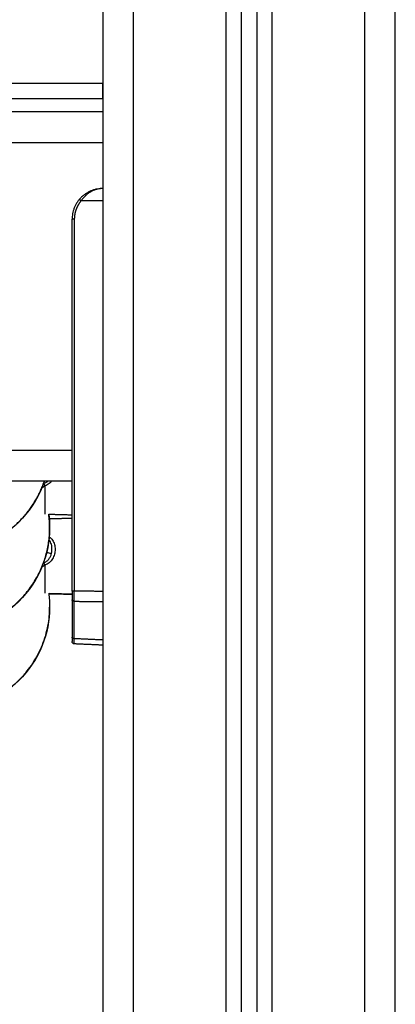
# Model space of a CAD drawing. Units: millimetres. Extents: x -4.7 to 8.8, y -0.1 to 13.9.
# Drawn here: x -1.3 to -1.2, y 10.1 to 10.4 of the extents above; entities that cross this region are included whole.
import ezdxf

# ---------------------------------------------------------------- set-up
doc = ezdxf.new("R2010")
doc.units = ezdxf.units.MM
doc.layers.add('Make2D$Visible$Curves', color=7, linetype='Continuous', true_color=0x000000)
doc.layers.add('Make2D$Visible$Tangents', color=7, linetype='Continuous', true_color=0xffffff)

# ---------------------------------------------------------------- blocks, each defined once
blk = doc.blocks.new('OPSHB_S113A')
at = {"layer": 'Make2D$Visible$Curves', "color": 0, "lineweight": -3}
for points, degree in [([(6468.17359, 13533.15872), (6468.17359, 13534.35177), (6468.17359, 13535.54482)], 2), ([(6468.12359, 13533.15872), (6468.12359, 13534.3458), (6468.12359, 13535.53289)], 2), ([(6468.12859, 13535.53496), (6468.12859, 13534.34684), (6468.12859, 13533.15872)], 2), ([(6468.07859, 13535.53182), (6468.07859, 13534.34527), (6468.07859, 13533.15872)], 2), ([(6467.27859, 13534.33793), (6467.67859, 13534.33793), (6468.07859, 13534.33793)], 2), ([(6468.07859, 13534.33294), (6468.07859, 13534.33083), (6468.07859, 13534.32872)], 2), ([(6467.27859, 13534.32872), (6467.67859, 13534.32872), (6468.07859, 13534.32872)], 2), ([(6468.06859, 13534.21872), (6468.06859, 13534.25622), (6468.06859, 13534.29372)], 2), ([(6468.06859, 13534.17291), (6468.06859, 13534.19581), (6468.06859, 13534.21872)], 2), ([(6467.28859, 13534.20872), (6467.67859, 13534.20872), (6468.06859, 13534.20872)], 2), ([(6468.0593, 13534.20781), (6468.05932, 13534.20782), (6468.05934, 13534.20782), (6468.05936, 13534.20783)], 3), ([(6468.05871, 13534.2063), (6468.05871, 13534.20629), (6468.05871, 13534.20628), (6468.05872, 13534.20628)], 3), ([(6468.061, 13534.19789), (6468.0648, 13534.19779), (6468.06859, 13534.19769)], 2), ([(6468.06101, 13534.19789), (6468.06121, 13534.1964), (6468.06131, 13534.19491), (6468.06131, 13534.1934)], 3), ([(6468.06117, 13534.19643), (6468.06488, 13534.19653), (6468.06859, 13534.19663)], 2), ([(6468.05871, 13534.18056), (6468.05871, 13534.18055), (6468.05871, 13534.18054), (6468.05872, 13534.18053)], 3), ([(6468.06859, 13534.17291), (6468.06859, 13534.17229), (6468.06859, 13534.17167), (6468.06859, 13534.17109), (6468.06859, 13534.17055), (6468.06859, 13534.17009)], 5), ([(6468.061, 13534.17217), (6468.06121, 13534.17067), (6468.06131, 13534.16917), (6468.06131, 13534.16765)], 3), ([(6468.06859, 13534.17175), (6468.06607, 13534.17182), (6468.06355, 13534.17189), (6468.06103, 13534.17195)], 3), ([(6468.06859, 13534.17009), (6468.06859, 13534.164), (6468.06859, 13534.15792)], 2), ([(6468.06859, 13534.15792), (6468.06859, 13534.15738), (6468.06859, 13534.15694), (6468.06859, 13534.15664), (6468.06859, 13534.15648), (6468.06859, 13534.15648)], 5), ([(6468.07859, 13534.15532), (6468.07395, 13534.15553), (6468.06931, 13534.15573)], 2)]:
    blk.add_open_spline(points, degree=degree, dxfattribs=at)
for points, weights in [([(6468.07859, 13534.33294), (6468.07859, 13534.33793), (6468.07859, 13534.33793)], [1, 0.707665420505, 1]), ([(6468.07859, 13534.30372), (6468.06859, 13534.30372), (6468.06859, 13534.29372)], [1, 0.707106781187, 1]), ([(6468.0429, 13534.1894), (6468.05528, 13534.1957), (6468.05962, 13534.20872)], [0.873988316008, 0.822002568761, 0.90226677408]), ([(6468.05853, 13534.20584), (6468.05853, 13534.20587), (6468.05853, 13534.20589)], [0.989107479883, 0.989904876147, 0.990710214685]), ([(6468.06131, 13534.1934), (6468.06131, 13534.19566), (6468.061, 13534.19789)], [1, 0.972898998537, 0.950813232888]), ([(6468.0429, 13534.16365), (6468.06131, 13534.17303), (6468.06131, 13534.1934)], [0.873988316008, 0.798848495561, 1]), ([(6468.05853, 13534.18009), (6468.05853, 13534.18012), (6468.05853, 13534.18015)], [0.988413497669, 0.989210010643, 0.990014517602]), ([(6468.0272, 13534.13414), (6468.06131, 13534.13414), (6468.06131, 13534.16765)], [1, 0.707106781187, 1])]:
    blk.add_rational_spline(points, weights, degree=2, dxfattribs=at)
for points, knots in [([(6468.05963, 13534.20872), (6468.05941, 13534.20805), (6468.05916, 13534.20738), (6468.0589, 13534.20672), (6468.05717, 13534.20243), (6468.05458, 13534.19855), (6468.05127, 13534.1953), (6468.04797, 13534.19206), (6468.04404, 13534.18952), (6468.03971, 13534.18784), (6468.03573, 13534.18629), (6468.03148, 13534.1855), (6468.0272, 13534.1855)], [10.781064, 10.781064, 10.781064, 10.781064, 12.944254, 12.944254, 12.944254, 26.964414, 26.964414, 26.964414, 40.956063, 40.956063, 40.956063, 53.838858, 53.838858, 53.838858, 53.838858]), ([(6468.05936, 13534.20783), (6468.05969, 13534.20794), (6468.06, 13534.2081), (6468.06041, 13534.20839), (6468.06055, 13534.2085), (6468.06071, 13534.20865), (6468.06074, 13534.20868), (6468.06078, 13534.20872)], [-4.125396, -4.125396, -4.125396, -4.125396, -3.094047, -3.094047, -2.578372, -2.578372, -2.424263, -2.424263, -2.424263, -2.424263]), ([(6468.06131, 13534.1934), (6468.06131, 13534.18914), (6468.06049, 13534.18493), (6468.0589, 13534.18097), (6468.05717, 13534.17669), (6468.05458, 13534.1728), (6468.05127, 13534.16956), (6468.04797, 13534.16631), (6468.04404, 13534.16378), (6468.03971, 13534.16209), (6468.03573, 13534.16054), (6468.03148, 13534.15975), (6468.0272, 13534.15975)], [0, 0, 0, 0, 12.944254, 12.944254, 12.944254, 26.964414, 26.964414, 26.964414, 40.956063, 40.956063, 40.956063, 53.838858, 53.838858, 53.838858, 53.838858]), ([(6468.06131, 13534.16765), (6468.06131, 13534.1634), (6468.06049, 13534.15918), (6468.0589, 13534.15522), (6468.05717, 13534.15094), (6468.05458, 13534.14706), (6468.05127, 13534.14381), (6468.04797, 13534.14057), (6468.04404, 13534.13803), (6468.03971, 13534.13635), (6468.03573, 13534.1348), (6468.03148, 13534.134), (6468.0272, 13534.134)], [0, 0, 0, 0, 12.944254, 12.944254, 12.944254, 26.964414, 26.964414, 26.964414, 40.956063, 40.956063, 40.956063, 53.838858, 53.838858, 53.838858, 53.838858]), ([(6468.06931, 13534.15573), (6468.06912, 13534.15574), (6468.06893, 13534.15583), (6468.0688, 13534.15597), (6468.06873, 13534.15604), (6468.06868, 13534.15612), (6468.06863, 13534.15626), (6468.06861, 13534.1563), (6468.0686, 13534.15637), (6468.0686, 13534.15638), (6468.0686, 13534.15641), (6468.0686, 13534.15643), (6468.06859, 13534.15645), (6468.06859, 13534.15647), (6468.06859, 13534.15648)], [0.000029, 0.000029, 0.000029, 0.000029, 0.586436, 0.586436, 0.586436, 0.890935, 0.890935, 1.035531, 1.035531, 1.082026, 1.082026, 1.127596, 1.127596, 1.161033, 1.161033, 1.161033, 1.161033])]:
    blk.add_open_spline(points, degree=3, knots=knots, dxfattribs=at)
at = {"layer": 'Make2D$Visible$Tangents', "color": 0, "lineweight": -3}
for points, degree in [([(6468.16359, 13535.54482), (6468.16359, 13534.35177), (6468.16359, 13533.15872)], 2), ([(6468.13359, 13533.15872), (6468.13359, 13534.34847), (6468.13359, 13535.53821)], 2), ([(6468.08859, 13533.15872), (6468.08859, 13534.34527), (6468.08859, 13535.53182)], 2), ([(6468.11859, 13535.53193), (6468.11859, 13534.34532), (6468.11859, 13533.15872)], 2), ([(6467.27859, 13534.33294), (6467.67859, 13534.33294), (6468.07859, 13534.33294)], 2), ([(6467.27859, 13534.31872), (6467.67859, 13534.31872), (6468.07859, 13534.31872)], 2), ([(6468.07153, 13534.29972), (6468.07068, 13534.29873), (6468.07001, 13534.29758), (6468.06955, 13534.29633), (6468.06932, 13534.29503), (6468.06932, 13534.29372)], 5), ([(6468.07859, 13534.29972), (6468.07506, 13534.29972), (6468.07153, 13534.29972)], 2), ([(6468.06932, 13534.29372), (6468.06932, 13534.23331), (6468.06932, 13534.17291)], 2), ([(6467.28859, 13534.21872), (6467.67859, 13534.21872), (6468.06859, 13534.21872)], 2), ([(6468.05933, 13534.1821), (6468.05934, 13534.1821), (6468.05935, 13534.1821), (6468.05936, 13534.18211)], 3), ([(6468.06932, 13534.16959), (6468.06932, 13534.17014), (6468.06931, 13534.17076), (6468.06931, 13534.17146), (6468.06932, 13534.17218), (6468.06932, 13534.17291)], 5), ([(6468.07859, 13534.17278), (6468.07395, 13534.17284), (6468.06932, 13534.17291)], 2), ([(6468.061, 13534.17217), (6468.0648, 13534.17207), (6468.06859, 13534.17197)], 2), ([(6468.06932, 13534.16959), (6468.07395, 13534.16953), (6468.07859, 13534.16947)], 2), ([(6468.06932, 13534.15742), (6468.06932, 13534.16351), (6468.06932, 13534.16959)], 2), ([(6468.06931, 13534.15573), (6468.06931, 13534.15573), (6468.06931, 13534.15591), (6468.06931, 13534.15627), (6468.06931, 13534.15679), (6468.06932, 13534.15742)], 5), ([(6468.07859, 13534.15701), (6468.07395, 13534.15721), (6468.06932, 13534.15742)], 2)]:
    blk.add_open_spline(points, degree=degree, dxfattribs=at)
for points, knots in [([(6468.07859, 13534.30372), (6468.07816, 13534.30372), (6468.07778, 13534.30368), (6468.07714, 13534.30359), (6468.07688, 13534.30353), (6468.07666, 13534.30347), (6468.07666, 13534.30347), (6468.07665, 13534.30347), (6468.07664, 13534.30347), (6468.07662, 13534.30346), (6468.07661, 13534.30346), (6468.07658, 13534.30345), (6468.07656, 13534.30344), (6468.07649, 13534.30343), (6468.07645, 13534.30341), (6468.07632, 13534.30337), (6468.07623, 13534.30335), (6468.07598, 13534.30326), (6468.07582, 13534.3032), (6468.07535, 13534.30301), (6468.07507, 13534.30288), (6468.0748, 13534.30273), (6468.07479, 13534.30273), (6468.07478, 13534.30272), (6468.07478, 13534.30272), (6468.07476, 13534.30271), (6468.07475, 13534.3027), (6468.07472, 13534.30268), (6468.0747, 13534.30267), (6468.07464, 13534.30264), (6468.0746, 13534.30261), (6468.07447, 13534.30254), (6468.0744, 13534.30249), (6468.07416, 13534.30234), (6468.07401, 13534.30224), (6468.07357, 13534.30192), (6468.0733, 13534.3017), (6468.07304, 13534.30147), (6468.07303, 13534.30146), (6468.07301, 13534.30144), (6468.073, 13534.30143), (6468.07298, 13534.3014), (6468.07296, 13534.30139), (6468.0729, 13534.30133), (6468.07287, 13534.3013), (6468.07276, 13534.30119), (6468.07269, 13534.30112), (6468.07248, 13534.30091), (6468.07235, 13534.30076), (6468.07196, 13534.30032), (6468.07173, 13534.30002), (6468.07153, 13534.29972)], [0.0002162, 0.0002162, 0.0002162, 0.0002162, 0.125, 0.125, 0.25, 0.25, 0.2519531, 0.2519531, 0.2539062, 0.2539062, 0.2578125, 0.2578125, 0.265625, 0.265625, 0.28125, 0.28125, 0.3125, 0.3125, 0.375, 0.375, 0.5, 0.5, 0.5019531, 0.5019531, 0.5039062, 0.5039062, 0.5078125, 0.5078125, 0.515625, 0.515625, 0.53125, 0.53125, 0.5625, 0.5625, 0.625, 0.625, 0.75, 0.75, 0.7539062, 0.7539062, 0.7578125, 0.7578125, 0.765625, 0.765625, 0.78125, 0.78125, 0.8125, 0.8125, 0.875, 0.875, 1, 1, 1, 1]), ([(6468.06199, 13534.20872), (6468.06191, 13534.20862), (6468.06183, 13534.20852), (6468.06157, 13534.20822), (6468.06137, 13534.20802), (6468.06095, 13534.20768), (6468.06073, 13534.20753), (6468.06026, 13534.20726), (6468.06001, 13534.20715), (6468.05975, 13534.20706)], [-2.85456, -2.85456, -2.85456, -2.85456, -2.467683, -2.467683, -1.645122, -1.645122, -0.822561, -0.822561, 0, 0, 0, 0]), ([(6468.05975, 13534.20706), (6468.05959, 13534.20694), (6468.05944, 13534.20683), (6468.05916, 13534.20663), (6468.05903, 13534.20654), (6468.05886, 13534.20644), (6468.05881, 13534.20641), (6468.05876, 13534.20638)], [-2.334799, -2.334799, -2.334799, -2.334799, -1.751099, -1.751099, -1.167399, -1.167399, -0.888773, -0.888773, -0.888773, -0.888773]), ([(6468.06118, 13534.1905), (6468.06139, 13534.19036), (6468.06158, 13534.1902), (6468.06193, 13534.18984), (6468.06209, 13534.18964), (6468.06237, 13534.18923), (6468.0625, 13534.18901), (6468.06271, 13534.18854), (6468.0628, 13534.1883), (6468.06294, 13534.1878), (6468.06299, 13534.18754), (6468.06307, 13534.18702), (6468.06308, 13534.18675), (6468.06308, 13534.18621), (6468.06307, 13534.18594), (6468.063, 13534.1854), (6468.06294, 13534.18513), (6468.0628, 13534.1846), (6468.06271, 13534.18434), (6468.0625, 13534.18384), (6468.06237, 13534.18359), (6468.06209, 13534.18312), (6468.06193, 13534.1829), (6468.06157, 13534.18249), (6468.06137, 13534.1823), (6468.06095, 13534.18196), (6468.06073, 13534.18181), (6468.06026, 13534.18154), (6468.06001, 13534.18143), (6468.05975, 13534.18133)], [-11.494791, -11.494791, -11.494791, -11.494791, -10.693293, -10.693293, -9.870732, -9.870732, -9.048171, -9.048171, -8.22561, -8.22561, -7.403049, -7.403049, -6.580488, -6.580488, -5.757927, -5.757927, -4.935366, -4.935366, -4.112805, -4.112805, -3.290244, -3.290244, -2.467683, -2.467683, -1.645122, -1.645122, -0.822561, -0.822561, 0, 0, 0, 0]), ([(6468.0619, 13534.18511), (6468.06197, 13534.18539), (6468.06202, 13534.18569), (6468.06207, 13534.18627), (6468.06208, 13534.18656), (6468.06205, 13534.18714), (6468.06202, 13534.18742), (6468.06191, 13534.18797), (6468.06183, 13534.18824), (6468.06163, 13534.18876), (6468.0615, 13534.189), (6468.06128, 13534.18935), (6468.06119, 13534.18947), (6468.06109, 13534.18959)], [-7.084876, -7.084876, -7.084876, -7.084876, -6.199267, -6.199267, -5.313657, -5.313657, -4.428048, -4.428048, -3.542438, -3.542438, -2.656829, -2.656829, -2.177577, -2.177577, -2.177577, -2.177577]), ([(6468.06035, 13534.18549), (6468.06048, 13534.18546), (6468.06102, 13534.18534), (6468.06153, 13534.18521), (6468.0619, 13534.18511)], [114.110114, 114.110114, 114.110114, 114.110114, 114.673414, 116.487749, 116.487749, 116.487749, 116.487749]), ([(6468.05936, 13534.18211), (6468.05969, 13534.18222), (6468.06, 13534.18237), (6468.06041, 13534.18267), (6468.06055, 13534.18277), (6468.06079, 13534.18301), (6468.06091, 13534.18314), (6468.06123, 13534.18354), (6468.06141, 13534.18383), (6468.0617, 13534.18445), (6468.06181, 13534.18478), (6468.0619, 13534.18511)], [-4.125396, -4.125396, -4.125396, -4.125396, -3.094047, -3.094047, -2.578372, -2.578372, -2.062698, -2.062698, -1.031349, -1.031349, 0, 0, 0, 0]), ([(6468.05975, 13534.18133), (6468.05959, 13534.18122), (6468.05944, 13534.18111), (6468.05916, 13534.18091), (6468.05903, 13534.18082), (6468.05886, 13534.18072), (6468.05882, 13534.18069), (6468.05877, 13534.18066)], [-2.334799, -2.334799, -2.334799, -2.334799, -1.751099, -1.751099, -1.167399, -1.167399, -0.915099, -0.915099, -0.915099, -0.915099]), ([(6468.06932, 13534.15742), (6468.06931, 13534.15742), (6468.0693, 13534.15742), (6468.06927, 13534.15742), (6468.06926, 13534.15742), (6468.06924, 13534.15742), (6468.06923, 13534.15742), (6468.06921, 13534.15743), (6468.06919, 13534.15743), (6468.06917, 13534.15743), (6468.06916, 13534.15743), (6468.06914, 13534.15744), (6468.06913, 13534.15744), (6468.0691, 13534.15744), (6468.06909, 13534.15745), (6468.06907, 13534.15745), (6468.06906, 13534.15746), (6468.06904, 13534.15746), (6468.06903, 13534.15747), (6468.069, 13534.15747), (6468.06899, 13534.15748), (6468.06897, 13534.15748), (6468.06896, 13534.15749), (6468.06894, 13534.1575), (6468.06893, 13534.1575), (6468.06891, 13534.15751), (6468.0689, 13534.15752), (6468.06888, 13534.15753), (6468.06887, 13534.15753), (6468.06885, 13534.15754), (6468.06884, 13534.15755), (6468.06882, 13534.15756), (6468.06881, 13534.15756), (6468.06879, 13534.15758), (6468.06879, 13534.15758), (6468.06877, 13534.1576), (6468.06876, 13534.1576), (6468.06875, 13534.15761), (6468.06874, 13534.15762), (6468.06872, 13534.15763), (6468.06872, 13534.15764), (6468.0687, 13534.15766), (6468.0687, 13534.15766), (6468.06868, 13534.15768), (6468.06868, 13534.15768), (6468.06867, 13534.1577), (6468.06866, 13534.15771), (6468.06865, 13534.15772), (6468.06865, 13534.15773), (6468.06864, 13534.15774), (6468.06864, 13534.15775), (6468.06863, 13534.15777), (6468.06862, 13534.15777), (6468.06862, 13534.15779), (6468.06861, 13534.1578), (6468.06861, 13534.15781), (6468.06861, 13534.15782), (6468.0686, 13534.15783), (6468.0686, 13534.15784), (6468.0686, 13534.15786), (6468.0686, 13534.15786), (6468.06859, 13534.15788), (6468.06859, 13534.15789), (6468.06859, 13534.1579), (6468.06859, 13534.15791), (6468.06859, 13534.15792)], [-1, -1, -1, -1, -0.96875, -0.96875, -0.9375, -0.9375, -0.90625, -0.90625, -0.875, -0.875, -0.84375, -0.84375, -0.8125, -0.8125, -0.78125, -0.78125, -0.75, -0.75, -0.71875, -0.71875, -0.6875, -0.6875, -0.65625, -0.65625, -0.625, -0.625, -0.59375, -0.59375, -0.5625, -0.5625, -0.53125, -0.53125, -0.5, -0.5, -0.46875, -0.46875, -0.4375, -0.4375, -0.40625, -0.40625, -0.375, -0.375, -0.34375, -0.34375, -0.3125, -0.3125, -0.28125, -0.28125, -0.25, -0.25, -0.21875, -0.21875, -0.1875, -0.1875, -0.15625, -0.15625, -0.125, -0.125, -0.09375, -0.09375, -0.0625, -0.0625, -0.03125, -0.03125, 0, 0, 0, 0])]:
    blk.add_open_spline(points, degree=3, knots=knots, dxfattribs=at)
for points, weights in [([(6468.07153, 13534.29972), (6468.07097, 13534.30019), (6468.07098, 13534.30021)], [1, 0.716436175749, 1]), ([(6468.06932, 13534.29372), (6468.06859, 13534.29372), (6468.06859, 13534.29372)], [1, 0.719339800339, 1]), ([(6468.05936, 13534.20783), (6468.05951, 13534.2076), (6468.05975, 13534.20706)], [1, 0.899608588679, 1]), ([(6468.05975, 13534.20706), (6468.05975, 13534.19939), (6468.05975, 13534.19792)], [1, 0.839799687778, 1]), ([(6468.05936, 13534.18211), (6468.05951, 13534.18188), (6468.05975, 13534.18133)], [1, 0.899608588679, 1]), ([(6468.05975, 13534.18133), (6468.05975, 13534.17366), (6468.05975, 13534.1722)], [1, 0.839799687778, 1]), ([(6468.06932, 13534.17291), (6468.06859, 13534.17291), (6468.06859, 13534.17291)], [1, 0.719339800339, 1]), ([(6468.06932, 13534.16959), (6468.06859, 13534.16961), (6468.06859, 13534.17009)], [1, 0.719339800339, 1])]:
    blk.add_rational_spline(points, weights, degree=2, dxfattribs=at)

msp = doc.modelspace()

# ---------------------------------------------------------------- block references
msp.add_blockref('OPSHB_S113A', (-6469.37961, -13523.94036))

doc.saveas('drawing.dxf')
